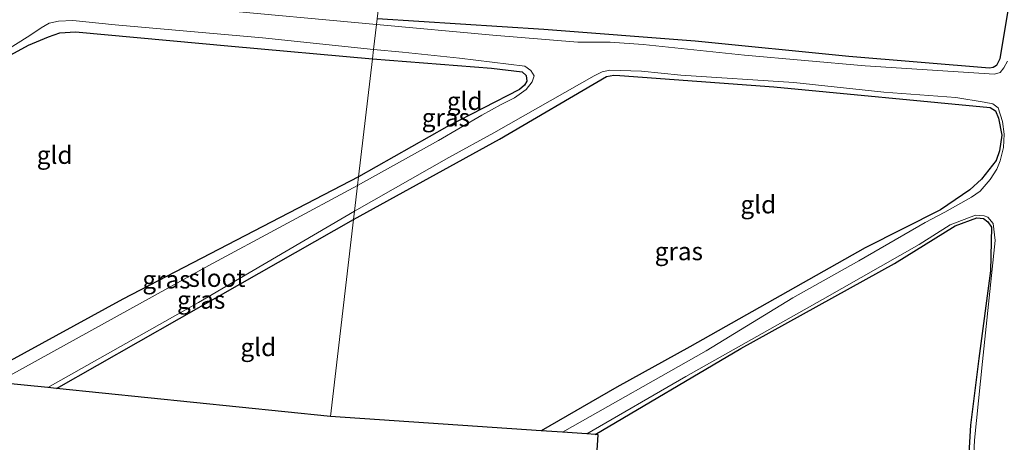
# Model space of a CAD drawing. Units: metres. Extents: x 119990 to 130012, y 474999 to 481251.
# Drawn here: x 124009 to 124147, y 477575 to 477634 of the extents above; entities that cross this region are included whole.
import ezdxf
from ezdxf.enums import TextEntityAlignment as Align

# ---------------------------------------------------------------- set-up
doc = ezdxf.new("R2010")
doc.units = ezdxf.units.M
doc.layers.add('B-ME-GW-INSTEEKWATERGANG-L-B1', color=10, linetype='Continuous')
doc.layers.add('B-ME-KG-KADASTRAAL-OPNAMEDTMGRENS-L-B1', color=10, linetype='Continuous')
for name, color, linetype, lineweight in [('B-ME-IE-GRASLAND-GV-B6', 93, 'Continuous', 18), ('B-ME-IE-GRONDWERKLIJN-GROND_INGERICHT-GV-B6', 253, 'Continuous', 18), ('B-ME-IE-HULPGEOMETRIE-L-B1', 53, 'Continuous', 18), ('B-ME-OG-WATER-GV-B6', 153, 'Continuous', 18)]:
    doc.layers.add(name, color=color, linetype=linetype, lineweight=lineweight)
doc.styles.add('NLCS-ISO', font='NLCS-ISO.TTF')

msp = doc.modelspace()

# ---------------------------------------------------------------- linework, layer by layer
at = {"layer": 'B-ME-GW-INSTEEKWATERGANG-L-B1'}
for points in [[(124155.667, 477737.638, -3.262), (124154.727, 477733.867, -3.78), (124154.487, 477726.508, -3.871), (124153.989, 477720.63, -3.76), (124153.832, 477711.9, -3.581), (124148.798, 477644.021, -3.336), (124148.254, 477639.021, -3.297), (124146.447, 477628.275, -3.234), (124145.981, 477627.336, -3.258), (124145.517, 477627.045, -3.261), (124145.004, 477626.965, -3.261), (124125.31, 477628.613, -3.558), (124103.762, 477630.734, -3.504), (124082.565, 477632.379, -3.474), (124059.159, 477633.884, -3.492)], [(123939.369, 477590.079, -4.132), (123980.468, 477613.861, -4.051), (124010.288, 477630.2, -3.976), (124013.088, 477631.364, -3.943), (124014.684, 477631.91, -3.937), (124016.878, 477632.047, -3.931), (124038.77, 477630.067, -3.997), (124058.504, 477628.279, -4.299)], [(124058.504, 477628.279, -4.299), (124075.227, 477626.983, -4.339), (124079.523, 477626.434, -4.276), (124080.049, 477625.939, -4.154), (124080.142, 477625.166, -4.062), (124079.832, 477624.578, -4.175), (124079.152, 477623.959, -4.299), (124068.964, 477618.735, -4.296), (124056.572, 477611.754, -4.222)], [(124055.869, 477605.744, -4.355), (124076.313, 477617.037, -4.19), (124091.325, 477625.787, -4.497), (124092.341, 477625.979, -4.499), (124093.194, 477625.934, -4.318), (124114.776, 477624.372, -4.361), (124145.092, 477621.453, -4.634), (124145.837, 477620.998, -4.745), (124146.278, 477619.965, -4.447), (124146.744, 477617.591, -4.603), (124146.413, 477615.373, -4.288), (124145.942, 477614.012, -4.083), (124143.889, 477611.404, -4.188), (124142.28, 477609.888, -4.197), (124138.167, 477607.118, -4.425), (124127.6, 477601.773, -4.433), (124103, 477587.899, -4.44), (124092.766, 477582.248, -4.38), (124082.148, 477576.12, -4.42)], [(124056.572, 477611.754, -4.222), (124023.53, 477594.564, -4.096), (124002.727, 477583.222, -4.114)], [(124014.234, 477582.05, -4.219), (124037.204, 477595.121, -4.267), (124055.869, 477605.744, -4.355)], [(124089.759, 477575.599, -4.512), (124110.161, 477587.653, -4.711), (124131.715, 477599.565, -4.376), (124140.222, 477604.844, -4.567), (124143.224, 477605.974, -4.698), (124144.167, 477605.912, -4.641), (124144.802, 477605.432, -4.564), (124145.281, 477604.689, -4.519), (124145.133, 477598.544, -4.417), (124143.518, 477586.264, -4.38), (124142.373, 477576.888, -4.275), (124141.723, 477566.647, -4.332), (124141.444, 477562.315, -4.142), (124140.748, 477560.319, -4.319), (124139.851, 477559.143, -4.273), (124139.016, 477558.432, -4.227), (124133.637, 477555.687, -4.39), (124123.91, 477549.753, -4.424), (124115.85, 477545.069, -4.406), (124107.208, 477539.846, -4.425), (124096.885, 477534.427, -4.427), (124090.992, 477531.041, -4.412), (124087.139, 477528.652, -4.49)]]:
    msp.add_polyline3d(points, dxfattribs=at)
at = {"layer": 'B-ME-IE-GRASLAND-GV-B6'}
for points in [[(124148.254, 477639.021, -3.297), (124146.447, 477628.275, -3.234), (124145.981, 477627.336, -3.258), (124145.517, 477627.045, -3.261), (124145.004, 477626.965, -3.261), (124125.31, 477628.613, -3.558), (124103.762, 477630.734, -3.504), (124082.565, 477632.379, -3.474), (124059.159, 477633.884, -3.492), (124059.959, 477640.728, -3.183), (124073.466, 477639.993, -3.072), (124089.001, 477639.127, -2.985), (124110.495, 477637.405, -2.931), (124121.23, 477636.417, -3.006), (124132.425, 477635.051, -3.132), (124136.434, 477635.438, -3.081), (124139.744, 477636.234, -3.063), (124141.627, 477636.736, -3.117), (124143.239, 477638.328, -3.129), (124144.359, 477640.941, -3.06), (124144.758, 477642.834, -3.107), (124145.074, 477645.473, -3.009), (124148.594, 477700.412, -3.276)], [(124059.159, 477633.884, -3.492), (124059.067, 477633.103, -4.56), (124035.76, 477635.241, -4.56), (123995.16, 477638.857, -4.56), (123968.489, 477641.641, -4.56), (123948.919, 477644.17, -4.56), (123905.505, 477649.018, -4.56), (123861.616, 477654.049, -4.56)], [(124147.544, 477627.958, -4.56), (124147.045, 477627.024, -4.56), (124146.53, 477626.371, -4.56), (124145.725, 477626.13, -4.56), (124127.607, 477627.316, -4.56), (124110.65, 477628.805, -4.56), (124096.484, 477630.275, -4.56), (124091.83, 477630.617, -4.56), (124087.294, 477630.602, -4.56), (124075.397, 477631.607, -4.56), (124059.067, 477633.103, -4.56), (124059.159, 477633.884, -3.492), (124082.565, 477632.379, -3.474), (124103.762, 477630.734, -3.504), (124125.31, 477628.613, -3.558), (124145.004, 477626.965, -3.261), (124145.517, 477627.045, -3.261), (124145.981, 477627.336, -3.258), (124146.447, 477628.275, -3.234), (124148.254, 477639.021, -3.297)], [(124058.655, 477629.572, -4.56), (124058.504, 477628.279, -4.299), (124038.77, 477630.067, -3.997), (124016.878, 477632.047, -3.931), (124014.684, 477631.91, -3.937), (124013.088, 477631.364, -3.943), (124010.288, 477630.2, -3.976), (123980.468, 477613.861, -4.051), (123939.369, 477590.079, -4.132), (123937.436, 477590.303, -4.602), (123947.025, 477596.038, -4.56), (123978.745, 477614.146, -4.56), (123990.428, 477620.581, -4.56), (124006.035, 477628.803, -4.56), (124010.492, 477631.531, -4.56), (124012.093, 477632.609, -4.56), (124013.219, 477633.297, -4.56), (124014.495, 477633.565, -4.56), (124016.496, 477633.651, -4.56), (124022.462, 477633.039, -4.56), (124043.123, 477631.235, -4.56), (124058.655, 477629.572, -4.56)], [(124056.428, 477610.527, -4.56), (124056.572, 477611.754, -4.222), (124068.964, 477618.735, -4.296), (124079.152, 477623.959, -4.299), (124079.832, 477624.578, -4.175), (124080.142, 477625.166, -4.062), (124080.049, 477625.939, -4.154), (124079.523, 477626.434, -4.276), (124075.227, 477626.983, -4.339), (124058.504, 477628.279, -4.299), (124058.655, 477629.572, -4.56), (124062.731, 477629.236, -4.56), (124070.735, 477628.361, -4.56), (124079.891, 477627.269, -4.56), (124080.729, 477626.65, -4.56), (124081.193, 477625.908, -4.56), (124080.915, 477625.041, -4.56), (124080.079, 477623.989, -4.56), (124078.44, 477622.813, -4.56), (124076.552, 477621.885, -4.56), (124073.84, 477620.386, -4.56), (124067.796, 477616.811, -4.56), (124056.428, 477610.527, -4.56)], [(124085.161, 477575.914, -4.641), (124082.148, 477576.12, -4.42), (124092.766, 477582.248, -4.38), (124103, 477587.899, -4.44), (124127.6, 477601.773, -4.433), (124138.167, 477607.118, -4.425), (124142.28, 477609.888, -4.197), (124143.889, 477611.404, -4.188), (124145.942, 477614.012, -4.083), (124146.413, 477615.373, -4.288), (124146.744, 477617.591, -4.603), (124146.278, 477619.965, -4.447), (124145.837, 477620.998, -4.745), (124145.092, 477621.453, -4.634), (124114.776, 477624.372, -4.361), (124093.194, 477625.934, -4.318), (124092.341, 477625.979, -4.499), (124091.325, 477625.787, -4.497), (124076.313, 477617.037, -4.19), (124055.869, 477605.744, -4.355), (124056.007, 477606.926, -4.56), (124069.209, 477614.466, -4.56), (124075.548, 477617.887, -4.56), (124089.613, 477625.909, -4.56), (124090.715, 477626.475, -4.56), (124091.786, 477626.666, -4.56), (124096.226, 477626.553, -4.56), (124101.733, 477625.991, -4.56), (124117.579, 477624.945, -4.56), (124130.216, 477623.593, -4.56), (124140.319, 477622.844, -4.56), (124144.247, 477622.203, -4.56), (124145.487, 477621.958, -4.56), (124146.251, 477621.39, -4.56), (124146.839, 477619.47, -4.56), (124147.066, 477617.706, -4.56), (124146.996, 477615.832, -4.56), (124146.524, 477613.963, -4.56), (124146.04, 477612.785, -4.56), (124145.131, 477611.335, -4.56), (124143.694, 477609.733, -4.56), (124142.473, 477608.903, -4.56), (124138.745, 477606.786, -4.56), (124136.007, 477605.332, -4.56), (124126.706, 477599.944, -4.56), (124117.457, 477594.776, -4.56), (124105.319, 477587.346, -4.56), (124085.161, 477575.914, -4.641)], [(124056.428, 477610.527, -4.56), (124035.601, 477599.302, -4.56), (124005.878, 477582.901, -4.639), (124002.727, 477583.222, -4.114), (124023.53, 477594.564, -4.096), (124056.572, 477611.754, -4.222), (124056.428, 477610.527, -4.56)], [(124055.869, 477605.744, -4.355), (124037.204, 477595.121, -4.267), (124014.234, 477582.05, -4.219), (124013.016, 477582.174, -4.608), (124034.147, 477594.109, -4.56), (124056.007, 477606.926, -4.56), (124055.869, 477605.744, -4.355)], [(124141.723, 477566.647, -4.332), (124142.373, 477576.888, -4.275), (124143.518, 477586.264, -4.38), (124145.133, 477598.544, -4.417), (124145.281, 477604.689, -4.519), (124144.802, 477605.432, -4.564), (124144.167, 477605.912, -4.641), (124143.224, 477605.974, -4.698), (124140.222, 477604.844, -4.567), (124131.715, 477599.565, -4.376), (124110.161, 477587.653, -4.711), (124089.759, 477575.599, -4.512), (124088.559, 477575.681, -4.642), (124102.469, 477583.721, -4.56), (124121.601, 477594.53, -4.56), (124135.155, 477602.229, -4.56), (124139.519, 477604.979, -4.56), (124143.07, 477606.345, -4.56), (124144.26, 477606.283, -4.56), (124144.771, 477606.066, -4.56), (124145.544, 477605.169, -4.56), (124145.833, 477602.797, -4.56), (124144.044, 477585.861, -4.56), (124142.93, 477574.815, -4.56), (124142.404, 477564.388, -4.56)]]:
    msp.add_polyline3d(points, dxfattribs=at)
at = {"layer": 'B-ME-IE-GRONDWERKLIJN-GROND_INGERICHT-GV-B6'}
for points in [[(124058.504, 477628.279, -4.299), (124056.572, 477611.754, -4.222), (124023.53, 477594.564, -4.096), (124002.727, 477583.222, -4.114), (123968.131, 477586.744, -4.103), (123939.369, 477590.079, -4.132), (123980.468, 477613.861, -4.051), (124010.288, 477630.2, -3.976), (124013.088, 477631.364, -3.943), (124014.684, 477631.91, -3.937), (124016.878, 477632.047, -3.931), (124038.77, 477630.067, -3.997), (124058.504, 477628.279, -4.299)], [(124056.572, 477611.754, -4.222), (124058.504, 477628.279, -4.299), (124075.227, 477626.983, -4.339), (124079.523, 477626.434, -4.276), (124080.049, 477625.939, -4.154), (124080.142, 477625.166, -4.062), (124079.832, 477624.578, -4.175), (124079.152, 477623.959, -4.299), (124068.964, 477618.735, -4.296), (124056.572, 477611.754, -4.222)], [(124082.148, 477576.12, -4.42), (124052.642, 477578.14, -4.128), (124055.869, 477605.744, -4.355), (124076.313, 477617.037, -4.19), (124091.325, 477625.787, -4.497), (124092.341, 477625.979, -4.499), (124093.194, 477625.934, -4.318), (124114.776, 477624.372, -4.361), (124145.092, 477621.453, -4.634), (124145.837, 477620.998, -4.745), (124146.278, 477619.965, -4.447), (124146.744, 477617.591, -4.603), (124146.413, 477615.373, -4.288), (124145.942, 477614.012, -4.083), (124143.889, 477611.404, -4.188), (124142.28, 477609.888, -4.197), (124138.167, 477607.118, -4.425), (124127.6, 477601.773, -4.433), (124103, 477587.899, -4.44), (124092.766, 477582.248, -4.38), (124082.148, 477576.12, -4.42)], [(124052.642, 477578.14, -4.128), (124014.234, 477582.05, -4.219), (124037.204, 477595.121, -4.267), (124055.869, 477605.744, -4.355), (124052.642, 477578.14, -4.128)], [(124087.139, 477528.652, -4.49), (124090.139, 477575.573, -4.48), (124089.759, 477575.599, -4.512), (124110.161, 477587.653, -4.711), (124131.715, 477599.565, -4.376), (124140.222, 477604.844, -4.567), (124143.224, 477605.974, -4.698), (124144.167, 477605.912, -4.641), (124144.802, 477605.432, -4.564), (124145.281, 477604.689, -4.519), (124145.133, 477598.544, -4.417), (124143.518, 477586.264, -4.38), (124142.373, 477576.888, -4.275), (124141.723, 477566.647, -4.332)]]:
    msp.add_polyline3d(points, dxfattribs=at)
at = {"layer": 'B-ME-IE-HULPGEOMETRIE-L-B1'}
msp.add_polyline3d([(124052.642, 477578.14, -4.128), (124055.869, 477605.744, -4.355), (124056.007, 477606.926, -4.56), (124056.428, 477610.527, -4.56), (124056.572, 477611.754, -4.222), (124058.504, 477628.279, -4.299), (124058.655, 477629.572, -4.56), (124059.067, 477633.103, -4.56), (124059.159, 477633.884, -3.492)], dxfattribs=at)
at = {"layer": 'B-ME-KG-KADASTRAAL-OPNAMEDTMGRENS-L-B1'}
for points in [[(124052.642, 477578.14, -4.128), (124014.234, 477582.05, -4.219), (124013.016, 477582.174, -4.608), (124005.878, 477582.901, -4.639), (124002.727, 477583.222, -4.114), (123968.131, 477586.744, -4.103), (123939.369, 477590.079, -4.132), (123937.436, 477590.303, -4.602), (123933.105, 477590.805, -4.628), (123930.147, 477591.148, -4.009), (123898.015, 477594.874, -4.261), (123867.524, 477598.367, -4.03), (123865.64, 477598.583, -4.579), (123861.374, 477599.071, -4.537), (123858.824, 477599.363, -4.189), (123824.579, 477603.285, -4.134), (123794.631, 477606.763, -4.213), (123792.993, 477606.953, -4.549), (123787.87, 477607.548, -4.495), (123786.05, 477607.759, -4.355), (123739.218, 477613.197, -4.172), (123644.685, 477627.107, -4.083), (123603.013, 477627.016, -4.298)], [(124151.192, 477498.748, -3.371), (124145.847, 477499.186, -3.555), (124144.857, 477499.267, -4.647), (124124.675, 477500.922, -4.623), (124123.25, 477501.039, -4.366), (124085.57, 477504.128, -4.231), (124086.84, 477523.984, -4.226), (124086.918, 477525.199, -4.642), (124087.079, 477527.717, -4.64), (124087.139, 477528.652, -4.49), (124090.139, 477575.573, -4.48), (124089.759, 477575.599, -4.512), (124088.559, 477575.681, -4.642), (124085.161, 477575.914, -4.641), (124082.148, 477576.12, -4.42), (124052.642, 477578.14, -4.128)]]:
    msp.add_polyline3d(points, dxfattribs=at)
at = {"layer": 'B-ME-OG-WATER-GV-B6'}
for points in [[(123861.616, 477654.049, -4.56), (123905.505, 477649.018, -4.56), (123948.919, 477644.17, -4.56), (123968.489, 477641.641, -4.56), (123995.16, 477638.857, -4.56), (124035.76, 477635.241, -4.56), (124059.067, 477633.103, -4.56)], [(124059.067, 477633.103, -4.56), (124058.655, 477629.572, -4.56), (124043.123, 477631.235, -4.56), (124022.462, 477633.039, -4.56), (124016.496, 477633.651, -4.56), (124014.495, 477633.565, -4.56), (124013.219, 477633.297, -4.56), (124012.093, 477632.609, -4.56), (124010.492, 477631.531, -4.56), (124006.035, 477628.803, -4.56)], [(124142.404, 477564.388, -4.56), (124142.93, 477574.815, -4.56), (124144.044, 477585.861, -4.56), (124145.833, 477602.797, -4.56), (124145.544, 477605.169, -4.56), (124144.771, 477606.066, -4.56), (124144.26, 477606.283, -4.56), (124143.07, 477606.345, -4.56), (124139.519, 477604.979, -4.56), (124135.155, 477602.229, -4.56), (124121.601, 477594.53, -4.56), (124102.469, 477583.721, -4.56), (124088.559, 477575.681, -4.642), (124085.161, 477575.914, -4.641), (124105.319, 477587.346, -4.56), (124117.457, 477594.776, -4.56), (124126.706, 477599.944, -4.56), (124136.007, 477605.332, -4.56), (124138.745, 477606.786, -4.56), (124142.473, 477608.903, -4.56), (124143.694, 477609.733, -4.56), (124145.131, 477611.335, -4.56), (124146.04, 477612.785, -4.56), (124146.524, 477613.963, -4.56), (124146.996, 477615.832, -4.56), (124147.066, 477617.706, -4.56), (124146.839, 477619.47, -4.56), (124146.251, 477621.39, -4.56), (124145.487, 477621.958, -4.56), (124144.247, 477622.203, -4.56), (124140.319, 477622.844, -4.56), (124130.216, 477623.593, -4.56), (124117.579, 477624.945, -4.56), (124101.733, 477625.991, -4.56), (124096.226, 477626.553, -4.56), (124091.786, 477626.666, -4.56), (124090.715, 477626.475, -4.56), (124089.613, 477625.909, -4.56), (124075.548, 477617.887, -4.56), (124069.209, 477614.466, -4.56), (124056.007, 477606.926, -4.56), (124056.428, 477610.527, -4.56), (124067.796, 477616.811, -4.56), (124073.84, 477620.386, -4.56), (124076.552, 477621.885, -4.56), (124078.44, 477622.813, -4.56), (124080.079, 477623.989, -4.56), (124080.915, 477625.041, -4.56), (124081.193, 477625.908, -4.56), (124080.729, 477626.65, -4.56), (124079.891, 477627.269, -4.56), (124070.735, 477628.361, -4.56), (124062.731, 477629.236, -4.56), (124058.655, 477629.572, -4.56), (124059.067, 477633.103, -4.56), (124075.397, 477631.607, -4.56), (124087.294, 477630.602, -4.56), (124091.83, 477630.617, -4.56), (124096.484, 477630.275, -4.56), (124110.65, 477628.805, -4.56), (124127.607, 477627.316, -4.56), (124145.725, 477626.13, -4.56), (124146.53, 477626.371, -4.56), (124147.045, 477627.024, -4.56), (124147.544, 477627.958, -4.56)], [(124056.007, 477606.926, -4.56), (124034.147, 477594.109, -4.56), (124013.016, 477582.174, -4.608), (124005.878, 477582.901, -4.639), (124035.601, 477599.302, -4.56), (124056.428, 477610.527, -4.56), (124056.007, 477606.926, -4.56)]]:
    msp.add_polyline3d(points, dxfattribs=at)

# ---------------------------------------------------------------- texts
at = {"layer": 'B-ME-IE-GRASLAND-GV-B6', "ltscale": 0.2, "style": 'NLCS-ISO'}
for p in [(124068.8105, 477620.0495), (124101.4675, 477601.29), (124029.6495, 477597.3275), (124034.5115, 477594.488)]:
    msp.add_text('gras', height=2.5, dxfattribs=at).set_placement(p, align=Align.MIDDLE_CENTER)
at = {"layer": 'B-ME-IE-GRONDWERKLIJN-GROND_INGERICHT-GV-B6', "ltscale": 0.2, "style": 'NLCS-ISO'}
for p in [(124071.4537, 477622.3581), (124013.9625, 477614.7977), (124112.6078, 477607.855), (124042.5182, 477587.839)]:
    msp.add_text('gld', height=2.5, dxfattribs=at).set_placement(p, align=Align.MIDDLE_CENTER)
at = {"layer": 'B-ME-OG-WATER-GV-B6', "ltscale": 0.2, "style": 'NLCS-ISO'}
msp.add_text('sloot', height=2.5, dxfattribs=at).set_placement((124036.7263, 477597.5521), align=Align.MIDDLE_CENTER)

doc.saveas('drawing.dxf')
